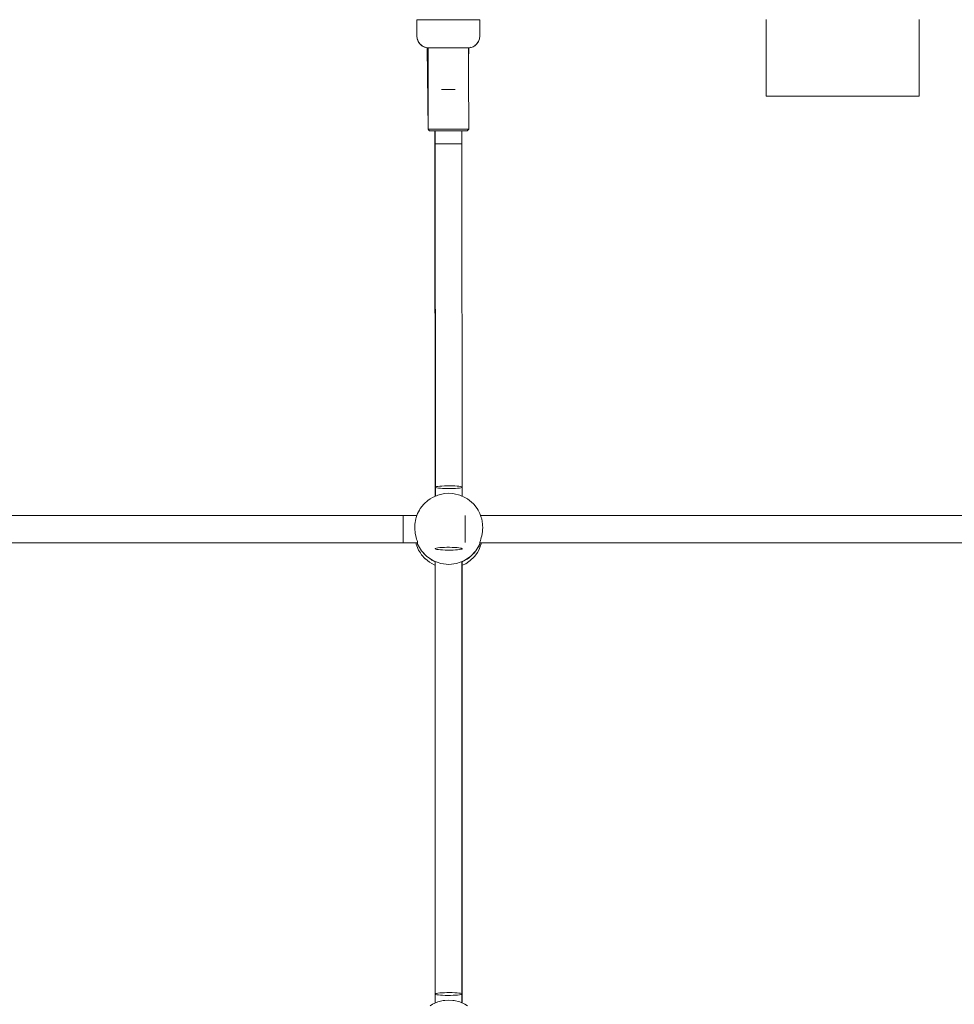
# Paper-space layout 'Sht-3' of a CAD drawing. Units: millimetres. Extents: x -4660 to 4765, y -5132 to 4942.
# Drawn here: x 1342 to 1893, y 1628 to 2207 of the extents above; entities that cross this region are included whole.
import ezdxf

# ---------------------------------------------------------------- set-up
doc = ezdxf.new("R2010")
doc.units = ezdxf.units.MM
for name, color, linetype, lineweight in [('EF-Climber-Mega Net-Rope', 7, 'Continuous', 5), ('EF-Components- Rope Junctions', 7, 'Continuous', 5), ('EF-Components-Ali Ferrals', 7, 'Continuous', 5), ('EF-Components-Black Caps', 7, 'Continuous', 5), ('EF-Post-Timber', 7, 'Continuous', 5), ('Equipment-2D', 7, 'Continuous', 5), ('None', 7, 'Continuous', 5), ('Working-None', 7, 'Continuous', 5)]:
    doc.layers.add(name, color=color, linetype=linetype, lineweight=lineweight)

# ---------------------------------------------------------------- blocks, each defined once
blk = doc.blocks.new('Group')
at = {"layer": 'EF-Climber-Mega Net-Rope', "color": 7, "linetype": 'Continuous', "lineweight": 5, "transparency": 33554687}
for p, q in [((1587.03, 2141.86), (1587.31, 1932.28)), ((1587.31, 1932.28), (1587.03, 2141.86)), ((1587.03, 2141.86), (1587.31, 1932.28)), ((1587.09, 1926.78), (1587.03, 2141.86)), ((1587.03, 2141.86), (1587.09, 1926.78)), ((1603.09, 1926.8), (1602.79, 2141.86)), ((1602.79, 2141.86), (1603.09, 1926.8)), ((1587.31, 1931.93), (1587.32, 1926.88)), ((1587.32, 1926.88), (1587.31, 1931.93)), ((1587.31, 1931.93), (1587.32, 1926.88)), ((1225.84, 1915.43), (1576.38, 1915.43)), ((1613.84, 1915.43), (2040.38, 1915.43)), ((1225.44, 1899.43), (1576.78, 1899.43)), ((1613.44, 1899.43), (2040.78, 1899.43)), ((1587.09, 1887.26), (1587.09, 1628.37)), ((1587.09, 1628.37), (1587.09, 1887.26)), ((1602.87, 1888.25), (1602.88, 1633.86)), ((1603.09, 1888.33), (1603.07, 1633.64)), ((1603.07, 1633.64), (1603.09, 1888.33)), ((1602.88, 1633.51), (1602.88, 1628.49)), ((1603.07, 1633.63), (1603.07, 1628.4)), ((1603.07, 1628.4), (1603.07, 1633.63))]:
    blk.add_line(p, q, dxfattribs=at)
at = {"layer": 'EF-Components- Rope Junctions', "color": 7, "linetype": 'Continuous', "lineweight": 5, "transparency": 33554687}
for p, q in [((1582.83, 1924.33), (1584.16, 1925.2)), ((1584.16, 1925.2), (1585.59, 1926.13)), ((1585.59, 1926.13), (1588.28, 1927.3)), ((1588.28, 1927.3), (1588.62, 1927.45)), ((1588.62, 1927.45), (1591.82, 1928.25)), ((1591.82, 1928.25), (1592.8, 1928.33)), ((1592.8, 1928.33), (1595.11, 1928.53)), ((1595.11, 1928.53), (1597.43, 1928.33)), ((1597.43, 1928.33), (1598.4, 1928.25)), ((1598.4, 1928.25), (1601.61, 1927.45)), ((1601.61, 1927.45), (1601.94, 1927.3)), ((1601.94, 1927.3), (1604.63, 1926.13)), ((1604.63, 1926.13), (1606.07, 1925.2)), ((1606.07, 1925.2), (1607.4, 1924.33)), ((1577.85, 1918.55), (1578.37, 1919.51)), ((1578.37, 1919.51), (1580.4, 1922.11)), ((1580.4, 1922.11), (1580.58, 1922.27)), ((1580.58, 1922.27), (1582.83, 1924.33)), ((1607.4, 1924.33), (1609.65, 1922.27)), ((1609.65, 1922.27), (1609.83, 1922.11)), ((1609.83, 1922.11), (1611.86, 1919.51)), ((1611.86, 1919.51), (1612.38, 1918.55)), ((1575.18, 1910.27), (1575.72, 1913.52)), ((1575.72, 1913.52), (1576, 1914.32)), ((1576, 1914.32), (1576.8, 1916.62)), ((1576.8, 1916.62), (1577.85, 1918.55)), ((1612.38, 1918.55), (1613.43, 1916.62)), ((1613.43, 1916.62), (1614.22, 1914.32)), ((1614.22, 1914.32), (1614.5, 1913.52)), ((1614.5, 1913.52), (1615.04, 1910.27)), ((1575.15, 1909.47), (1575.11, 1908.32)), ((1575.11, 1908.32), (1575.15, 1907.06)), ((1575.18, 1910.27), (1575.15, 1909.47)), ((1615.04, 1910.27), (1615.08, 1909.47)), ((1615.11, 1908.32), (1615.07, 1907.07)), ((1615.08, 1909.47), (1615.11, 1908.32)), ((1575.15, 1907.06), (1575.27, 1905.82)), ((1575.27, 1905.82), (1575.42, 1904.79)), ((1575.42, 1904.79), (1575.67, 1903.49)), ((1575.67, 1903.49), (1575.93, 1902.45)), ((1575.93, 1902.45), (1576.19, 1901.55)), ((1614.3, 1902.46), (1614.04, 1901.55)), ((1614.55, 1903.49), (1614.3, 1902.46)), ((1614.81, 1904.79), (1614.55, 1903.49)), ((1614.96, 1905.82), (1614.81, 1904.79)), ((1615.07, 1907.07), (1614.96, 1905.82)), ((1575.79, 1899.43), (1576.14, 1898.01)), ((1576.14, 1898.01), (1576.35, 1897.52)), ((1576.19, 1901.55), (1576.43, 1900.78)), ((1576.35, 1897.52), (1577.4, 1895.07)), ((1576.43, 1900.78), (1576.62, 1900.19)), ((1576.44, 1899.43), (1576.78, 1898.75)), ((1576.44, 1899.43), (1576.78, 1898.75)), ((1576.62, 1900.19), (1576.75, 1899.74)), ((1576.75, 1899.74), (1576.78, 1899.54)), ((1576.78, 1899.54), (1576.78, 1899.47)), ((1576.78, 1899.47), (1576.78, 1898.51)), ((1576.78, 1898.51), (1579.07, 1894.59)), ((1577.67, 1897), (1578.4, 1895.54)), ((1577.67, 1897), (1578.4, 1895.54)), ((1611.16, 1894.59), (1613.44, 1898.51)), ((1612.06, 1896.15), (1612.99, 1897.54)), ((1612.06, 1896.15), (1612.99, 1897.54)), ((1612.93, 1895.41), (1613.51, 1896.51)), ((1612.99, 1897.54), (1613.17, 1898.04)), ((1612.99, 1897.54), (1613.17, 1898.04)), ((1613.48, 1899.74), (1613.44, 1899.54)), ((1613.44, 1899.54), (1613.44, 1899.47)), ((1613.44, 1898.51), (1613.44, 1899.47)), ((1613.44, 1898.79), (1613.67, 1899.43)), ((1613.44, 1898.79), (1613.67, 1899.43)), ((1613.61, 1900.19), (1613.48, 1899.74)), ((1613.51, 1896.51), (1614.49, 1899.43)), ((1613.8, 1900.79), (1613.61, 1900.19)), ((1614.04, 1901.55), (1613.8, 1900.79)), ((1577.4, 1895.07), (1578.46, 1893.41)), ((1578.4, 1895.54), (1578.77, 1895.1)), ((1578.4, 1895.54), (1578.77, 1895.1)), ((1578.46, 1893.41), (1579.12, 1892.36)), ((1579.07, 1894.59), (1582.26, 1891.23)), ((1579.12, 1892.36), (1581.26, 1889.96)), ((1580.27, 1893.33), (1581.39, 1892)), ((1580.27, 1893.33), (1581.39, 1892)), ((1581.39, 1892), (1581.86, 1891.65)), ((1581.39, 1892), (1581.86, 1891.65)), ((1582.26, 1891.23), (1586.14, 1888.69)), ((1583.71, 1890.28), (1585.11, 1889.24)), ((1583.71, 1890.28), (1585.11, 1889.24)), ((1604.09, 1888.69), (1607.97, 1891.23)), ((1605.49, 1889.61), (1607.06, 1890.51)), ((1605.49, 1889.61), (1607.06, 1890.51)), ((1607.06, 1890.51), (1607.48, 1890.91)), ((1607.06, 1890.51), (1607.48, 1890.91)), ((1607.76, 1888.9), (1610.08, 1891.12)), ((1607.97, 1891.23), (1611.16, 1894.59)), ((1609.17, 1892.49), (1610.43, 1893.68)), ((1609.17, 1892.49), (1610.43, 1893.68)), ((1610.08, 1891.12), (1610.41, 1891.55)), ((1610.41, 1891.55), (1612.02, 1893.68)), ((1610.43, 1893.68), (1610.75, 1894.17)), ((1610.43, 1893.68), (1610.75, 1894.17)), ((1612.02, 1893.68), (1612.93, 1895.41)), ((1581.26, 1889.96), (1581.4, 1889.85)), ((1581.4, 1889.85), (1583.75, 1887.94)), ((1583.75, 1887.94), (1585.15, 1887.14)), ((1585.11, 1889.24), (1585.91, 1888.84)), ((1585.11, 1889.24), (1585.91, 1888.84)), ((1585.15, 1887.14), (1586.54, 1886.34)), ((1586.14, 1888.69), (1590.5, 1887.11)), ((1586.39, 1888.6), (1587.11, 1888.24)), ((1586.39, 1888.6), (1587.11, 1888.24)), ((1586.54, 1886.34), (1587.09, 1886.13)), ((1587.11, 1888.24), (1587.11, 1888.34)), ((1587.11, 1888.24), (1587.11, 1887.26)), ((1590.5, 1887.11), (1595.11, 1886.58)), ((1595.11, 1886.58), (1599.73, 1887.11)), ((1599.73, 1887.11), (1604.09, 1888.69)), ((1603.09, 1887.16), (1603.11, 1887.21)), ((1603.11, 1887.21), (1603.09, 1887.16)), ((1603.09, 1886.13), (1605.11, 1887.08)), ((1603.11, 1888.24), (1603.59, 1888.51)), ((1603.11, 1888.24), (1603.59, 1888.51)), ((1603.11, 1888.34), (1603.11, 1888.24)), ((1603.11, 1887.21), (1603.11, 1888.24)), ((1605.11, 1887.08), (1607.03, 1888.4)), ((1607.03, 1888.4), (1607.76, 1888.9)), ((1588.62, 1629.04), (1591.82, 1629.85)), ((1591.82, 1629.85), (1592.8, 1629.93)), ((1592.8, 1629.93), (1595.11, 1630.12)), ((1595.11, 1630.12), (1597.43, 1629.93)), ((1597.43, 1629.93), (1598.4, 1629.85)), ((1598.4, 1629.85), (1601.61, 1629.04)), ((1584.16, 1626.79), (1585.59, 1627.72)), ((1585.59, 1627.72), (1588.28, 1628.89)), ((1588.28, 1628.89), (1588.62, 1629.04)), ((1601.61, 1629.04), (1601.94, 1628.89)), ((1601.94, 1628.89), (1604.63, 1627.72)), ((1604.63, 1627.72), (1606.07, 1626.79))]:
    blk.add_line(p, q, dxfattribs=at)
at = {"layer": 'EF-Components-Ali Ferrals', "color": 7, "linetype": 'Continuous', "lineweight": 5, "transparency": 33554687}
for p, q in [((1582.96, 2174.86), (1583.04, 2190.86)), ((1606.75, 2190.86), (1606.79, 2174.86)), ((1582.93, 2142.86), (1582.96, 2174.86)), ((1606.79, 2174.86), (1606.89, 2142.86)), ((1582.93, 2142.86), (1583.35, 2142.86)), ((1582.93, 2142.86), (1583.39, 2142.36)), ((1583.01, 2142.86), (1583.35, 2142.86)), ((1583.35, 2142.86), (1584.31, 2142.86)), ((1583.39, 2142.36), (1583.85, 2141.86)), ((1583.98, 2142.86), (1584.31, 2142.86)), ((1584.31, 2142.86), (1585.76, 2142.86)), ((1585.71, 2142.86), (1585.76, 2142.86)), ((1585.76, 2142.86), (1589.87, 2142.86)), ((1588.45, 2142.86), (1589.87, 2142.86)), ((1589.87, 2142.86), (1592.33, 2142.86)), ((1591.36, 2142.86), (1592.33, 2142.86)), ((1592.33, 2142.86), (1597.49, 2142.86)), ((1597.49, 2142.86), (1599.95, 2142.86)), ((1599.95, 2142.86), (1602.17, 2142.86)), ((1601.61, 2141.86), (1603.35, 2141.86)), ((1602.17, 2142.86), (1604.05, 2142.86)), ((1604.05, 2142.86), (1605.51, 2142.86)), ((1604.11, 2142.86), (1605.51, 2142.86)), ((1605.51, 2142.86), (1606.47, 2142.86)), ((1605.97, 2141.86), (1606.43, 2142.36)), ((1606.43, 2142.36), (1606.89, 2142.86)), ((1606.89, 2142.86), (1606.47, 2142.86))]:
    blk.add_line(p, q, dxfattribs=at)
at = {"layer": 'EF-Components-Black Caps', "color": 7, "linetype": 'Continuous', "lineweight": 5, "transparency": 33554687}
for p, q in [((1576.4, 2207.36), (1590.79, 2207.36)), ((1576.4, 2207.36), (1576.4, 2197.78)), ((1590.79, 2207.36), (1594.09, 2207.36)), ((1594.09, 2207.36), (1594.9, 2207.36)), ((1594.09, 2207.36), (1594.9, 2207.36)), ((1594.9, 2207.36), (1594.9, 2207.36)), ((1594.9, 2207.36), (1594.9, 2207.36)), ((1594.9, 2207.36), (1594.9, 2207.36)), ((1594.9, 2207.36), (1594.9, 2207.36)), ((1595.7, 2207.36), (1594.9, 2207.36)), ((1594.9, 2207.36), (1595.7, 2207.36)), ((1594.9, 2207.36), (1594.9, 2207.36)), ((1595.7, 2207.36), (1599.02, 2207.36)), ((1613.4, 2207.36), (1599.02, 2207.36)), ((1613.39, 2197.78), (1613.4, 2207.36)), ((1576.4, 2197.78), (1576.61, 2196.13)), ((1613.19, 2196.13), (1613.39, 2197.78)), ((1576.61, 2196.13), (1577.19, 2194.58)), ((1577.19, 2194.58), (1578.12, 2193.2)), ((1578.12, 2193.2), (1579.35, 2192.08)), ((1579.35, 2192.08), (1580.81, 2191.29)), ((1609, 2191.29), (1610.45, 2192.08)), ((1610.45, 2192.08), (1611.68, 2193.2)), ((1611.68, 2193.2), (1612.61, 2194.58)), ((1612.61, 2194.58), (1613.19, 2196.13)), ((1580.81, 2191.29), (1582.4, 2190.86)), ((1582.4, 2190.86), (1607.39, 2190.86)), ((1607.39, 2190.86), (1609, 2191.29))]:
    blk.add_line(p, q, dxfattribs=at)
at = {"layer": 'EF-Post-Timber', "color": 7, "linetype": 'Continuous', "lineweight": 5, "transparency": 33554687}
for p, q in [((1782.11, 2207.45), (1782.11, 2162.45)), ((1872.11, 2162.45), (1872.11, 2207.45)), ((1782.11, 2162.45), (1872.11, 2162.45))]:
    blk.add_line(p, q, dxfattribs=at)
at = {"layer": 'Equipment-2D', "color": 7, "linetype": 'Continuous', "lineweight": 5, "transparency": 33554687}
for p, q in [((1613.4, 2197.78), (1613.4, 2207.36)), ((1576.4, 2197.78), (1576.51, 2196.54)), ((1613.28, 2196.48), (1613.4, 2197.78)), ((1576.51, 2196.54), (1576.6, 2196.21)), ((1576.65, 2196.02), (1576.84, 2195.34)), ((1576.84, 2195.34), (1577.15, 2194.7)), ((1577.24, 2194.51), (1577.38, 2194.21)), ((1577.38, 2194.21), (1578.11, 2193.2)), ((1578.11, 2193.2), (1579.01, 2192.34)), ((1579.01, 2192.34), (1579.26, 2192.16)), ((1579.53, 2191.99), (1580.04, 2191.64)), ((1580.04, 2191.64), (1580.61, 2191.4)), ((1609.43, 2191.5), (1610.05, 2191.87)), ((1610.51, 2192.13), (1610.56, 2192.16)), ((1610.56, 2192.16), (1611.54, 2193.03)), ((1611.54, 2193.03), (1611.65, 2193.17)), ((1611.75, 2193.3), (1612.33, 2194.06)), ((1612.33, 2194.06), (1612.56, 2194.5)), ((1612.65, 2194.68), (1612.92, 2195.23)), ((1612.92, 2195.23), (1613.17, 2196.08)), ((1613.19, 2196.16), (1613.28, 2196.48)), ((1580.94, 2191.25), (1581.19, 2191.14)), ((1581.19, 2191.14), (1582.4, 2190.86)), ((1582.4, 2190.86), (1582.91, 2142.86)), ((1606.77, 2183.52), (1606.91, 2190.86)), ((1608.06, 2191.04), (1608.2, 2191.06)), ((1608.2, 2191.06), (1608.38, 2191.12)), ((1609.29, 2191.45), (1609.43, 2191.5)), ((1582.91, 2142.86), (1582.93, 2142.86)), ((1583.85, 2141.86), (1605.99, 2141.86)), ((1586.91, 2141.86), (1587.09, 1926.78)), ((1602.91, 2141.86), (1603.09, 1926.8)), ((1605.99, 2141.86), (1605.99, 2141.88)), ((1225.84, 1915.44), (1576.39, 1915.44)), ((1613.84, 1915.44), (2040.39, 1915.44)), ((1587.09, 1886.13), (1587.09, 1628.37)), ((1603.09, 1886.13), (1603.09, 1628.39))]:
    blk.add_line(p, q, dxfattribs=at)
at = {"layer": 'None', "color": 7, "linetype": 'Continuous', "lineweight": 5, "transparency": 33554687}
for p, q in [((1590.92, 2166.26), (1598.9, 2166.26)), ((1586.93, 2134.26), (1602.89, 2134.26)), ((1587.11, 1932.16), (1587.37, 1932.32)), ((1587.16, 1932), (1587.11, 1932.16)), ((1587.5, 1931.84), (1587.16, 1932)), ((1587.37, 1932.32), (1587.93, 1932.47)), ((1588.15, 1931.69), (1587.5, 1931.84)), ((1587.93, 1932.47), (1588.77, 1932.6)), ((1589.05, 1931.56), (1588.15, 1931.69)), ((1588.77, 1932.6), (1589.85, 1932.72)), ((1590.19, 1931.45), (1589.05, 1931.56)), ((1589.85, 1932.72), (1591.12, 1932.81)), ((1591.52, 1931.36), (1590.19, 1931.45)), ((1591.12, 1932.81), (1592.56, 1932.88)), ((1592.99, 1931.31), (1591.52, 1931.36)), ((1592.56, 1932.88), (1594.08, 1932.92)), ((1594.53, 1931.28), (1592.99, 1931.31)), ((1594.08, 1932.92), (1595.65, 1932.92)), ((1596.1, 1931.28), (1594.53, 1931.28)), ((1595.65, 1932.92), (1597.2, 1932.89)), ((1597.63, 1931.32), (1596.1, 1931.28)), ((1597.2, 1932.89), (1598.66, 1932.84)), ((1599.06, 1931.39), (1597.63, 1931.32)), ((1598.66, 1932.84), (1599.99, 1932.75)), ((1600.34, 1931.48), (1599.06, 1931.39)), ((1599.99, 1932.75), (1601.13, 1932.64)), ((1601.42, 1931.6), (1600.34, 1931.48)), ((1601.13, 1932.64), (1602.04, 1932.51)), ((1602.25, 1931.73), (1601.42, 1931.6)), ((1602.04, 1932.51), (1602.68, 1932.36)), ((1602.81, 1931.88), (1602.25, 1931.73)), ((1602.68, 1932.36), (1603.03, 1932.2)), ((1603.07, 1932.04), (1602.81, 1931.88)), ((1603.03, 1932.2), (1603.07, 1932.04)), ((1568.3, 1915.31), (1568.3, 1915.5)), ((1568.3, 1915.5), (1568.3, 1915.38)), ((1568.3, 1915.38), (1568.3, 1914.96)), ((1568.3, 1914.82), (1568.3, 1915.31)), ((1568.3, 1914.96), (1568.3, 1914.25)), ((1568.3, 1914.05), (1568.3, 1914.82)), ((1568.3, 1914.25), (1568.3, 1913.29)), ((1568.3, 1913.02), (1568.3, 1914.05)), ((1568.3, 1913.29), (1568.3, 1912.1)), ((1604.69, 1915.31), (1604.69, 1915.5)), ((1604.69, 1915.5), (1604.69, 1915.38)), ((1604.69, 1915.38), (1604.69, 1914.96)), ((1604.69, 1914.82), (1604.69, 1915.31)), ((1604.69, 1914.96), (1604.69, 1914.25)), ((1604.69, 1914.05), (1604.69, 1914.82)), ((1604.69, 1914.25), (1604.69, 1913.29)), ((1604.69, 1913.02), (1604.69, 1914.05)), ((1604.69, 1913.29), (1604.69, 1912.1)), ((1568.3, 1911.79), (1568.3, 1913.02)), ((1568.3, 1912.1), (1568.3, 1910.73)), ((1568.3, 1910.39), (1568.3, 1911.79)), ((1568.3, 1910.73), (1568.3, 1909.24)), ((1568.3, 1908.88), (1568.3, 1910.39)), ((1568.3, 1909.24), (1568.3, 1907.69)), ((1568.3, 1907.31), (1568.3, 1908.88)), ((1568.3, 1907.69), (1568.3, 1906.12)), ((1604.69, 1911.79), (1604.69, 1913.02)), ((1604.69, 1912.1), (1604.69, 1910.73)), ((1604.69, 1910.39), (1604.69, 1911.79)), ((1604.69, 1910.73), (1604.69, 1909.24)), ((1604.69, 1908.88), (1604.69, 1910.39)), ((1604.69, 1909.24), (1604.69, 1907.69)), ((1604.69, 1907.31), (1604.69, 1908.88)), ((1604.69, 1907.69), (1604.69, 1906.12)), ((1568.3, 1905.76), (1568.3, 1907.31)), ((1568.3, 1906.12), (1568.3, 1904.61)), ((1568.3, 1904.27), (1568.3, 1905.76)), ((1568.3, 1904.61), (1568.3, 1903.21)), ((1568.3, 1902.9), (1568.3, 1904.27)), ((1568.3, 1903.21), (1568.3, 1901.98)), ((1568.3, 1901.71), (1568.3, 1902.9)), ((1568.3, 1901.98), (1568.3, 1900.95)), ((1568.3, 1900.75), (1568.3, 1901.71)), ((1604.69, 1905.76), (1604.69, 1907.31)), ((1604.69, 1906.12), (1604.69, 1904.61)), ((1604.69, 1904.27), (1604.69, 1905.76)), ((1604.69, 1904.61), (1604.69, 1903.21)), ((1604.69, 1902.9), (1604.69, 1904.27)), ((1604.69, 1903.21), (1604.69, 1901.98)), ((1604.69, 1901.71), (1604.69, 1902.9)), ((1604.69, 1901.98), (1604.69, 1900.95)), ((1604.69, 1900.75), (1604.69, 1901.71)), ((1568.3, 1900.95), (1568.3, 1900.18)), ((1568.3, 1900.04), (1568.3, 1900.75)), ((1568.3, 1900.18), (1568.3, 1899.69)), ((1568.3, 1899.62), (1568.3, 1900.04)), ((1568.3, 1899.69), (1568.3, 1899.5)), ((1568.3, 1899.5), (1568.3, 1899.62)), ((1587.11, 1895.95), (1587.37, 1896.11)), ((1587.16, 1895.79), (1587.11, 1895.95)), ((1587.37, 1896.11), (1587.93, 1896.26)), ((1587.93, 1896.26), (1588.77, 1896.4)), ((1588.77, 1896.4), (1589.85, 1896.52)), ((1589.85, 1896.52), (1591.12, 1896.61)), ((1591.12, 1896.61), (1592.56, 1896.68)), ((1592.56, 1896.68), (1594.08, 1896.71)), ((1594.08, 1896.71), (1595.65, 1896.72)), ((1595.65, 1896.72), (1597.2, 1896.69)), ((1597.2, 1896.69), (1598.66, 1896.63)), ((1598.66, 1896.63), (1599.99, 1896.55)), ((1599.99, 1896.55), (1601.13, 1896.44)), ((1601.13, 1896.44), (1602.04, 1896.3)), ((1602.04, 1896.3), (1602.68, 1896.16)), ((1602.68, 1896.16), (1603.03, 1896)), ((1603.07, 1895.84), (1602.81, 1895.68)), ((1603.03, 1896), (1603.07, 1895.84)), ((1604.69, 1900.95), (1604.69, 1900.18)), ((1604.69, 1900.04), (1604.69, 1900.75)), ((1604.69, 1900.18), (1604.69, 1899.69)), ((1604.69, 1899.62), (1604.69, 1900.04)), ((1604.69, 1899.69), (1604.69, 1899.5)), ((1604.69, 1899.5), (1604.69, 1899.62)), ((1587.5, 1895.63), (1587.16, 1895.79)), ((1588.15, 1895.49), (1587.5, 1895.63)), ((1589.05, 1895.36), (1588.15, 1895.49)), ((1590.19, 1895.25), (1589.05, 1895.36)), ((1591.52, 1895.16), (1590.19, 1895.25)), ((1592.99, 1895.1), (1591.52, 1895.16)), ((1594.53, 1895.07), (1592.99, 1895.1)), ((1596.1, 1895.08), (1594.53, 1895.07)), ((1597.63, 1895.12), (1596.1, 1895.08)), ((1599.06, 1895.18), (1597.63, 1895.12)), ((1600.34, 1895.27), (1599.06, 1895.18)), ((1601.42, 1895.39), (1600.34, 1895.27)), ((1602.25, 1895.53), (1601.42, 1895.39)), ((1602.81, 1895.68), (1602.25, 1895.53)), ((1587.11, 1633.75), (1587.37, 1633.91)), ((1587.16, 1633.59), (1587.11, 1633.75)), ((1587.5, 1633.43), (1587.16, 1633.59)), ((1587.37, 1633.91), (1587.93, 1634.06)), ((1588.15, 1633.28), (1587.5, 1633.43)), ((1587.93, 1634.06), (1588.77, 1634.2)), ((1589.05, 1633.15), (1588.15, 1633.28)), ((1588.77, 1634.2), (1589.85, 1634.31)), ((1590.19, 1633.04), (1589.05, 1633.15)), ((1589.85, 1634.31), (1591.12, 1634.41)), ((1591.52, 1632.95), (1590.19, 1633.04)), ((1591.12, 1634.41), (1592.56, 1634.47)), ((1592.99, 1632.9), (1591.52, 1632.95)), ((1592.56, 1634.47), (1594.08, 1634.51)), ((1594.53, 1632.87), (1592.99, 1632.9)), ((1594.08, 1634.51), (1595.65, 1634.51)), ((1596.1, 1632.88), (1594.53, 1632.87)), ((1595.65, 1634.51), (1597.2, 1634.49)), ((1597.63, 1632.91), (1596.1, 1632.88)), ((1597.2, 1634.49), (1598.66, 1634.43)), ((1599.06, 1632.98), (1597.63, 1632.91)), ((1598.66, 1634.43), (1599.99, 1634.34)), ((1600.34, 1633.07), (1599.06, 1632.98)), ((1599.99, 1634.34), (1601.13, 1634.23)), ((1601.42, 1633.19), (1600.34, 1633.07)), ((1601.13, 1634.23), (1602.04, 1634.1)), ((1602.25, 1633.32), (1601.42, 1633.19)), ((1602.04, 1634.1), (1602.68, 1633.95)), ((1602.81, 1633.47), (1602.25, 1633.32)), ((1602.68, 1633.95), (1603.03, 1633.79)), ((1603.07, 1633.63), (1602.81, 1633.47)), ((1603.03, 1633.79), (1603.07, 1633.63))]:
    blk.add_line(p, q, dxfattribs=at)

psp = doc.layouts.new('Sht-3')

# ---------------------------------------------------------------- block references
at = {"layer": 'Working-None'}
psp.add_blockref('Group', (0, 0), dxfattribs=at)

doc.saveas('drawing.dxf')
